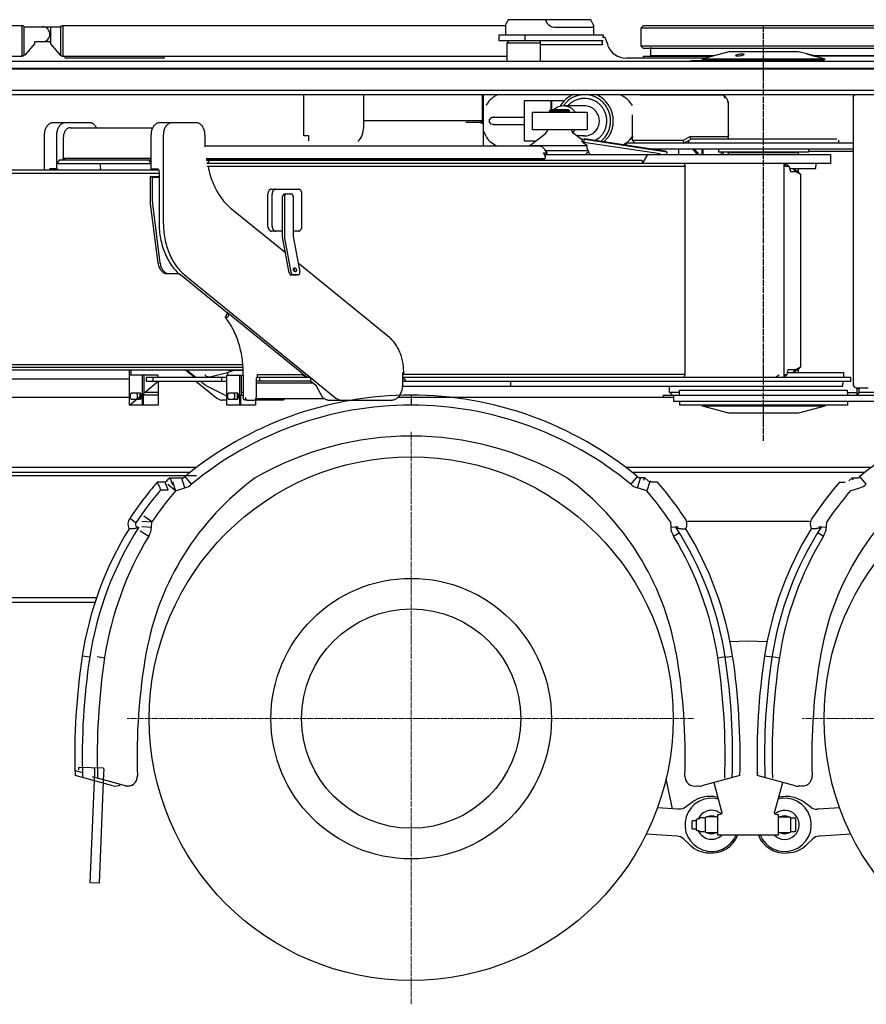
# Model space of a CAD drawing. Units: millimetres. Extents: x 0 to 237053, y 0 to 82403.
# Drawn here: x 33421 to 35115, y 30369 to 32339 of the extents above; entities that cross this region are included whole.
import ezdxf

# ---------------------------------------------------------------- set-up
doc = ezdxf.new("R2010")
doc.units = ezdxf.units.MM
doc.linetypes.add('DOT_CENTER', pattern=[14, 12, -1, 0, -1])

msp = doc.modelspace()

# ---------------------------------------------------------------- linework, layer by layer
at = {"color": 0, "linetype": 'DOT_CENTER', "lineweight": -2}
msp.add_line((34909, 31496.2), (34909, 32327), dxfattribs=at)
at = {"color": 0, "linetype": 'Continuous', "lineweight": -2}
for p, q in [((34431.7, 32309), (34431.7, 32297)), ((34569.6, 32309), (34569.6, 32326.1)), ((34664.1, 32286), (34664.1, 32323)), ((34462.2, 32292), (34395.2, 32292)), ((34462.2, 32297), (34462.2, 32255.3)), ((34587.1, 32289), (34462.2, 32289)), ((38444.1, 32255.3), (32978.1, 32255.3)), ((33709.9, 32263), (33709.9, 32266)), ((34791.2, 32262), (34634.7, 32262)), ((34760.3, 32255.3), (34761.3, 32255.8)), ((34795.2, 32257), (34795.2, 32258)), ((38444.1, 32241.3), (32978.1, 32241.3)), ((38444.1, 32240.3), (32978.1, 32240.3)), ((32978.1, 32198.3), (38444.1, 32198.3)), ((32978.1, 32189.3), (38444.1, 32189.3)), ((34109.1, 32123.6), (34109.1, 32189.3)), ((34346.1, 32189.3), (34346.1, 32131.4)), ((34349.1, 32086.4), (34349.1, 32189.3)), ((34376.6, 32188.8), (34378.1, 32189.3)), ((34528.9, 32189.3), (34527.4, 32188.8)), ((34575, 32188.8), (34573.4, 32189.3)), ((34620.7, 32189.3), (34622.3, 32188.8)), ((34669.1, 32189.3), (34669.1, 32189)), ((34709.1, 32189.3), (34709.1, 32189)), ((34739.1, 32189), (34739.1, 32189.3)), ((34744.1, 32189), (34744.1, 32189.3)), ((34749.1, 32189), (34749.1, 32189.3)), ((34824.6, 32189.3), (34824.6, 32189)), ((34829.7, 32187.4), (34829.7, 32189.3)), ((35111.3, 32189.2), (35111.3, 32189.3)), ((34485.6, 32159), (34485.6, 32176.5)), ((34516.5, 32176.2), (34508.1, 32166.5)), ((34517.6, 32166.5), (34522.8, 32171.7)), ((34518, 32166.5), (34520.4, 32169.6)), ((34838.7, 32174), (34836.6, 32174)), ((34481.1, 32157), (34521, 32157)), ((34482.4, 32154), (34482.4, 32154.4)), ((34503, 32167.6), (34502, 32165.3)), ((34519.8, 32154.4), (34519.8, 32154)), ((33560.3, 32133), (33487.7, 32133)), ((33773.8, 32133), (33701.2, 32133)), ((34313.7, 32134), (34344.5, 32134)), ((33522.3, 32123), (33687.4, 32123)), ((33572.8, 32125.7), (33574.1, 32123)), ((34353.8, 32105.4), (34349.1, 32116.6)), ((34430.3, 32129), (34370.4, 32129)), ((34527.1, 32113.9), (34529.2, 32115.3)), ((33470, 32108), (33470, 32038)), ((33494.6, 32108), (33494.6, 32040.9)), ((33708.2, 32108), (33708.2, 31932.3)), ((33791.5, 32108), (33791.5, 32084.9)), ((34373.5, 32086.4), (34363.8, 32093.1)), ((34550.7, 32106.5), (34535.2, 32106.5)), ((34575.2, 32098.9), (34571.4, 32097.2)), ((34582.8, 32095.5), (34585, 32096.8)), ((34589.8, 32094.4), (34599.3, 32105.4)), ((34634.1, 32091.8), (34629, 32088.5)), ((34636, 32093.1), (34634.4, 32092)), ((34643.3, 32101.5), (34647.1, 32101.5)), ((34647.1, 32106.3), (34646.7, 32105.4)), ((34748.5, 32097), (34647.1, 32097)), ((34759.1, 32097.4), (34759.1, 32092)), ((34840.3, 32107), (34838.7, 32107)), ((35059.1, 32098), (35059.1, 32092)), ((33791.5, 32086.4), (34459, 32086.4)), ((34369.3, 32087), (34372.6, 32087)), ((34476, 32072.6), (34471.4, 32079)), ((34472.8, 32077), (34558.4, 32077)), ((34631.5, 32088.2), (34629.4, 32088.8)), ((35088.3, 32080), (34685.6, 32080)), ((34715.9, 32074.9), (34715, 32069.1)), ((34739.4, 32069), (34739.4, 32080)), ((34767.1, 32080), (34776.6, 32069)), ((34770.1, 32080), (34779.6, 32069)), ((34785.7, 32080), (34785.7, 32069)), ((34787.9, 32080), (34787.9, 32069)), ((34824.1, 32074), (34824.1, 32069)), ((34828.3, 32069), (34828.3, 32074)), ((34854.1, 32074), (34854.1, 32073)), ((34964, 32074), (34964, 32073)), ((34978.1, 32073), (34978.1, 32069)), ((35088.3, 32075), (34999.1, 32075)), ((33678.9, 32058), (33683.5, 32051.5)), ((33793.7, 32061.6), (34471.2, 32061.6)), ((33801.8, 32058), (33795.5, 32051)), ((34711.4, 32070.1), (34715, 32069.1)), ((33687, 32038), (33683.5, 32040.9)), ((34750.1, 32051), (34752.5, 32045)), ((34978.1, 32041), (34978.1, 32034.9)), ((33699.7, 32023.4), (33686.5, 32023.4)), ((33924.6, 32000), (33978.4, 32000)), ((33917.5, 31926), (33917.5, 31990)), ((33925.9, 31926), (33925.9, 31990)), ((33964.5, 31990), (33950.4, 31990)), ((33985.5, 31926), (33985.5, 31990)), ((33952.7, 31872.4), (33844.7, 31960.2)), ((33946.9, 31916), (33924.6, 31916)), ((33978.4, 31916), (33968.1, 31916)), ((33968.8, 31840.7), (33969.6, 31840.1)), ((33971, 31835.9), (33970.9, 31835.3)), ((34160.5, 31703.3), (33977.9, 31851.9)), ((33715.2, 31831), (33739.5, 31831)), ((33836.3, 31751.8), (33742.3, 31828.4)), ((33750.7, 31828.4), (34053.4, 31582.1)), ((33753.5, 31638), (33771.9, 31623)), ((33773.3, 31623), (33754.9, 31638)), ((34978.5, 31639.5), (34978.5, 31633)), ((33640.5, 31568), (33640.5, 31628)), ((33697.8, 31628), (33640.5, 31628)), ((33665.9, 31628), (33665.9, 31568)), ((33670.1, 31593), (33670.1, 31628)), ((33687.1, 31623), (33687.1, 31616)), ((33697.8, 31623), (33697.8, 31628)), ((33825.2, 31616), (33825.2, 31623)), ((33836.8, 31633.3), (33836.8, 31628)), ((33860.4, 31628), (33860.4, 31568)), ((33864.7, 31593), (33864.7, 31628)), ((33868.2, 31628), (33868.2, 31631.2)), ((33893.7, 31619), (33893.7, 31583)), ((33901.5, 31616), (33901.5, 31623)), ((34187.1, 31608), (34187.1, 31633.1)), ((34940.2, 31628), (34933.2, 31623)), ((33773.5, 31616), (33815.2, 31582.1)), ((34003.2, 31616), (33893.7, 31616)), ((34008.1, 31612), (33893.7, 31612)), ((34403.6, 31606), (34403.5, 31616)), ((34721.1, 31594), (34721.1, 31606)), ((33642.7, 31582), (33642.7, 31589.5)), ((33662.4, 31591.5), (33644.1, 31591.5)), ((33644.1, 31580), (33662.4, 31580)), ((33663.8, 31589.5), (33663.8, 31582)), ((33668.7, 31568), (33668.7, 31588)), ((33697.8, 31593), (33670.1, 31593)), ((33837.2, 31582), (33837.2, 31589.5)), ((33856.9, 31591.5), (33838.6, 31591.5)), ((33838.6, 31580), (33856.9, 31580)), ((33858.3, 31589.5), (33858.3, 31582)), ((33863.2, 31568), (33863.2, 31588)), ((33893.4, 31581), (34030.2, 31581)), ((33945.3, 31581), (33945.3, 31578)), ((34729.1, 31583), (34176.8, 31583)), ((34177.4, 31583), (34177, 31583.2)), ((35076.7, 31593), (35096.4, 31593)), ((33835, 31578), (33825.9, 31578)), ((34039.4, 31578), (34165.8, 31578)), ((33774.6, 31443), (32973.9, 31443)), ((35124.6, 31443), (34633.5, 31443)), ((35103.7, 31443), (34685.5, 31443)), ((33774.6, 31426.2), (32975.6, 31426.2)), ((33761.7, 31433), (32978.4, 31433)), ((33764.7, 31409.7), (33751.9, 31425.1)), ((34656.2, 31425.1), (34643.4, 31409.7)), ((35111.7, 31433), (34646.4, 31433)), ((34671.5, 31422.7), (34659.9, 31422.7)), ((35080, 31416.6), (35086.6, 31422.7)), ((35114.7, 31409.7), (35101.9, 31425.1)), ((33732.5, 31396.4), (33717.2, 31409.3)), ((35061, 31413.7), (35072.5, 31413.7)), ((35082.5, 31396.4), (35101.4, 31402.4)), ((33653.4, 31332.7), (33640.9, 31341)), ((33662, 31316.2), (33679.1, 31305.9)), ((34729, 31305.9), (34740.6, 31312.9)), ((35017.5, 31312.9), (35029.1, 31305.9)), ((32979.4, 31183), (33574.7, 31183)), ((33571.4, 31173), (32979.4, 31173)), ((33560.9, 31063.4), (33546, 31065.6)), ((33576, 31064.9), (33590.8, 31062.6)), ((34817.3, 31062.6), (34832, 31064.9)), ((34832.3, 31063.4), (34847.1, 31065.6)), ((34925.9, 31063.4), (34911, 31065.6)), ((34926.1, 31064.9), (34940.8, 31062.6)), ((33531.6, 30836.7), (33546.7, 30832.6)), ((33607.5, 30806.2), (33531.6, 30826.7)), ((33632.5, 30806.2), (33566.6, 30824)), ((34726.9, 30760.2), (34714.1, 30820.5)), ((34861.6, 30826.7), (34785.6, 30806.2)), ((34825.5, 30754.4), (34810, 30812)), ((34972.5, 30806.2), (34896.6, 30826.7)), ((34946.7, 30812.4), (34931.1, 30754.4)), ((34775.6, 30806.2), (34776, 30806.3)), ((34951.9, 30784.8), (34947.9, 30784.5)), ((35003.5, 30763.2), (34988.9, 30773.9)), ((34737.3, 30759.5), (34696.7, 30762.1)), ((34739.8, 30759.4), (34738.4, 30759.5)), ((35018.1, 30759.4), (35016.6, 30759.3)), ((35061.4, 30762.2), (35018.5, 30759.5)), ((34815, 30744.1), (34795, 30744.2)), ((34963.4, 30739.5), (34963, 30739.5)), ((34814.9, 30712.1), (34794.9, 30712.2)), ((34963.4, 30716.7), (34963, 30716.7)), ((34736.4, 30705.5), (34674.2, 30709.4)), ((34762, 30687.5), (34748.9, 30700)), ((35007.5, 30700), (34994.4, 30687.5)), ((35021.5, 30705.5), (35020, 30705.4)), ((35083.8, 30709.5), (35022.2, 30705.6)), ((34959, 30672), (34955, 30671.8))]:
    msp.add_line(p, q, dxfattribs=at)
at = {"color": 0, "linetype": 'DOT_CENTER', "lineweight": 9}
for p, q in [((34204.1, 30369.1), (34204.1, 31514.5)), ((34768.6, 30940.8), (33636, 30940.8)), ((36118.6, 30940.8), (34986, 30940.8))]:
    msp.add_line(p, q, dxfattribs=at)
at = {"color": 0, "linetype": 'Continuous', "lineweight": -2}
for points in [[(33029.1, 32290), (33029.1, 32266), (33425.7, 32266), (33425.7, 32327), (33189.1, 32327)], [(34392.8, 32327), (33506.9, 32327), (33506.9, 32266), (34395.2, 32266)], [(34568.4, 32324.5), (34569.6, 32326.1), (34569.2, 32328.2), (34569.1, 32328.4), (34563.5, 32339), (34398, 32339), (34393.3, 32330.1), (34393.2, 32330), (34392.8, 32327.7), (34392.8, 32309)], [(34568.4, 32324.5), (34565.9, 32323.6), (34564, 32323.4), (34491.4, 32323.4), (34489.8, 32323.5), (34486, 32324.3), (34482.2, 32325.9), (34479.2, 32327.9), (34477.5, 32330.1), (34472.7, 32339)], [(33429.5, 32268), (33429.5, 32325), (33427.9, 32326.5), (33427.6, 32326.8), (33427.2, 32326.8), (33425.7, 32326.8)], [(33429.5, 32325), (33503.1, 32325), (33504.6, 32326.5), (33504.9, 32326.8), (33505.3, 32326.8), (33506.9, 32326.8)], [(33482.3, 32325), (33482.3, 32290.9), (33501.5, 32268), (33503.1, 32268), (33503.1, 32325)], [(34588, 32297), (34380.2, 32297), (34380.2, 32309), (34588, 32309), (34588, 32304)], [(34400.2, 32297), (34395.2, 32292), (34395.2, 32255.3)], [(34584.7, 32297), (34587.1, 32289), (34587.1, 32297)], [(34587.1, 32304), (34591.4, 32304), (34597.2, 32288.4)], [(33503.1, 32268), (33504.6, 32266.5), (33504.9, 32266.3), (33505.3, 32266.2), (33506.9, 32266.2)], [(34686.4, 32282), (34681.6, 32282), (34683.2, 32281.6), (34682.5, 32281.5), (34682.3, 32281.4), (34682.6, 32280.4)], [(34683.8, 32280.4), (34682.6, 32280.4), (34682.6, 32267)], [(34995.5, 32270.6), (34996, 32270.5), (34996.4, 32270.4), (34997.1, 32270.2), (34997.2, 32270.1), (34997.5, 32270), (34997.7, 32270), (34998, 32269.9), (34995.5, 32270.6), (34979.1, 32275), (34839.5, 32275), (34787.3, 32261)], [(34998, 32269.9), (34998.4, 32269.8), (34998.7, 32269.7), (35000.5, 32269.2)], [(35000.5, 32269.2), (35000.7, 32269.1), (35002.6, 32268.6), (35003, 32268.5), (35003.3, 32268.4), (34998.4, 32269.8)], [(36073.4, 32266), (36075.5, 32267), (35008.6, 32267), (35008.4, 32267.1), (35006.9, 32267.5), (35006.4, 32267.6), (35005.6, 32267.8), (35004.8, 32268), (35003.8, 32268.3), (35003.3, 32268.4), (35008.6, 32267)], [(34669.1, 32262), (34669.1, 32266), (34806.1, 32266)], [(34809.8, 32267), (34682.6, 32267), (34683.6, 32266)], [(34874.7, 32255.3), (34873.5, 32257), (34769.1, 32257)], [(36089.1, 32255.3), (36089.1, 32266), (35024.1, 32266), (35012.6, 32266), (35031.6, 32261), (35030.6, 32258), (34786.6, 32258), (34786.6, 32261), (35031.6, 32261)], [(33999.1, 32096.7), (33999.1, 32106.7), (33989.1, 32106.7), (33989.1, 32189.3)], [(34662.3, 32189), (34827.6, 32189), (34828.2, 32188.8)], [(34829.6, 32189.3), (34829.6, 32187.6), (34828.2, 32188.8), (34828.8, 32188.3), (34829.7, 32186.8), (34830.5, 32184.6), (34831.4, 32181.9)], [(35088.5, 32184.8), (35089.3, 32186.5), (35090.1, 32187.4), (35091, 32188.2), (35092.7, 32189), (35094.3, 32189.2), (35282.8, 32189.2)], [(35099.2, 32189), (35099.2, 32189.2), (35098.1, 32189)], [(34510.7, 32176.5), (34430.3, 32176.5), (34430.3, 32096.5), (34453.7, 32096.5)], [(34481.2, 32154.4), (34521, 32154.4), (34521, 32157), (34518.6, 32159), (34484.3, 32159), (34484.3, 32176.5)], [(35055.4, 32100), (34763.7, 32100), (34762.3, 32105), (34836.9, 32105), (34838.7, 32100), (34838.7, 32174), (34837.6, 32176.9), (34836.5, 32179.6), (34835.8, 32181.1), (34835.1, 32182.3), (34834, 32183.6), (34833.3, 32184.2), (34832, 32185.2), (34830.3, 32186.7), (34829.6, 32187.6)], [(35088.5, 32184.8), (35088.3, 32183.2), (35088.3, 31608.7), (35088.8, 31606.4), (35090.1, 31604.5), (35092, 31603.2), (35094.3, 31602.7), (35110.8, 31602.7), (35118.4, 31602.8)], [(34481.2, 32154.4), (34481.1, 32157), (34483.1, 32159)], [(34550.7, 32166.5), (34508.1, 32166.5), (34496.6, 32164.2), (34488.9, 32159)], [(34532, 32154), (34531.9, 32154.4), (34531.7, 32154.7), (34531.5, 32155.1), (34530.7, 32156), (34529.9, 32157)], [(34349.1, 32131.4), (34344.5, 32131.4), (34344.5, 32137), (34109.1, 32137)], [(34371.1, 32129), (34370.1, 32129.1), (34369.3, 32129.2), (34369.2, 32129.2), (34367.9, 32129.4), (34364.3, 32130), (34364.2, 32130.1), (34361, 32134), (34361, 32134.1), (34361, 32134.3), (34361, 32139.1), (34361.2, 32139.3), (34361.5, 32139.5), (34364.3, 32143), (34364.4, 32143.1), (34370.4, 32144), (34430.3, 32144)], [(34369.4, 32143.9), (34367.9, 32143.7), (34365.4, 32143.2), (34368.7, 32143.7), (34369.4, 32143.9), (34371.1, 32144)], [(34652.1, 32092), (34647.1, 32097), (34647.1, 32148.5)], [(34367.7, 32129.6), (34370.4, 32129), (34369.3, 32129.2)], [(34441.2, 32086.4), (34441.2, 32087), (34472.3, 32110.6), (34473.1, 32111.2), (34476.1, 32115.3), (34476.9, 32119)], [(34546.7, 32097.8), (34529.9, 32110.6), (34529.1, 32111.2), (34526.1, 32115.3), (34525.3, 32119)], [(34529.9, 32116), (34530.7, 32117), (34531.5, 32118), (34531.7, 32118.4), (34531.9, 32118.7), (34532, 32118.9)], [(33508.1, 32103), (33508.1, 32062), (33683.5, 32062)], [(33683.5, 32108), (33683.5, 32040.9), (33695.5, 32040.9), (33697.1, 32040.4), (33698.5, 32038.9), (33699.4, 32036.6), (33699.7, 32034), (33699.7, 31932.3)], [(34441.2, 32087), (34556.4, 32087), (34549.1, 32092), (34549.4, 32094.2), (34701.9, 32071.3)], [(34549.3, 32093.5), (34548.8, 32093.6), (34546.2, 32094.5)], [(34578.7, 32101.3), (34573.5, 32098.1), (34572, 32097.1)], [(35088.3, 32092), (34634.1, 32092), (34634.1, 32087.8)], [(34762.3, 32105), (34748.5, 32097), (34749.8, 32092), (34763.7, 32100)], [(34754.2, 32092), (34753.9, 32092.3), (34751.6, 32093.1)], [(34757.2, 32092), (34756.9, 32092.3), (34752.7, 32093.7)], [(34472.7, 32065.1), (34470.5, 32068.8), (34468.6, 32072.6), (34476, 32072.6), (34473.5, 32069)], [(34559.1, 32075.2), (34552.8, 32069), (34561.5, 32069), (34560.6, 32071.4), (34559.5, 32074.2), (34556.4, 32082.1), (34556.4, 32087)], [(34999.1, 32080), (34999.1, 32074), (34819.5, 32074), (34819.5, 32080)], [(34839.2, 32069), (34839.2, 32073), (34978.6, 32073)], [(33683.5, 32058), (33499.9, 32058), (33495, 32051), (33683.5, 32051)], [(33513.7, 32058), (33508.1, 32059.7), (33508.1, 32062)], [(34472.7, 32065.1), (34471.2, 32061.6), (34468.7, 32058), (33794.2, 32058), (34665.4, 32058), (34667.2, 32051), (34677.7, 32069)], [(34470.4, 32069), (35043.3, 32069), (35043.2, 32051), (33795.3, 32051)], [(34608.3, 32069), (34701.9, 32069), (34715, 32069.1)], [(33698.8, 32038), (32681.8, 32038), (32681.8, 32032), (33699.7, 32032)], [(33498.2, 32038), (33494.6, 32040.9), (33482.6, 32040.9), (33481, 32040.4), (33479.7, 32038.9), (33479.3, 32038)], [(33581.4, 32051), (33582.8, 32040.5), (33579.8, 32038)], [(34752.5, 31629), (34752.5, 32045), (33797.7, 32045), (33796, 32046.1)], [(34952.8, 32051), (34960.3, 32045), (34953.6, 32045), (34949.4, 32051), (34949.4, 31623), (34953.6, 31629), (34956.3, 31629)], [(34960.3, 32045), (34963, 32035), (34973.3, 32035), (34967.5, 32041), (34977.7, 32035.4), (34983.6, 32029.3), (34973.3, 32035)], [(34961.4, 32041), (35013.6, 32041), (35014.5, 32051)], [(33702, 31851.7), (33687.1, 31970.7), (33686.5, 31979.4), (33686.5, 32023.4), (33682.3, 32025), (33699.7, 32025)], [(33697.7, 31851.7), (33682.8, 31970.7), (33682.3, 31979.4), (33682.3, 32025)], [(34949.7, 31623.4), (34956.3, 31629), (34958.3, 31639), (34973.3, 31639), (34983.6, 31644.7), (34983.6, 32029.3)], [(33960.2, 31832.5), (33947.3, 31900.9), (33946.9, 31905.3), (33946.9, 31916), (33946.9, 31942.3), (33946.9, 31985)], [(33950.4, 31985), (33950.4, 31905.3), (33950.7, 31902.2), (33963.6, 31833.8)], [(33968.1, 31985), (33968.1, 31905.3), (33968.4, 31902.2), (33981.3, 31833.8)], [(33968.1, 31829), (33978.7, 31829), (33980, 31829.4), (33975.3, 31827.7), (33964.7, 31827.7)], [(33836.9, 31743.1), (33832.7, 31743.1), (33836.7, 31752.7)], [(33896.5, 31623), (33896.5, 31629), (33984.4, 31629), (33996, 31623), (33836.7, 31752.7), (33838.8, 31747.5), (33836.9, 31743.1)], [(33837.4, 31638), (33867.9, 31638), (33077, 31638), (32684.7, 31638), (32684.7, 31644), (33867.7, 31644)], [(32889.6, 31644.5), (32892.7, 31649), (33867.4, 31649)], [(33639.6, 31638), (33639.9, 31631.2), (33639.9, 31583), (33155.3, 31583), (33034.9, 31554.2)], [(33639.9, 31620), (33155.3, 31620), (33080, 31638)], [(33644.1, 31628), (33644.1, 31631.2), (33643.8, 31638)], [(33791.2, 31628.4), (33793.2, 31626.6), (33793.9, 31626.1), (33795.8, 31625.3), (33799.5, 31624.8), (33804, 31625.4), (33836.8, 31633.3), (33849.4, 31638)], [(34973.3, 31639), (34967.5, 31633), (34977.7, 31638.7), (34983.6, 31644.7)], [(33835, 31623), (33673.7, 31623), (33673.7, 31616), (33835, 31616)], [(33892.3, 31579.2), (33892.3, 31568), (33835, 31568), (33835, 31628), (33868.2, 31628), (33868.2, 31583)], [(34750.1, 31623), (34752.5, 31629), (34189.1, 31629), (34187.1, 31627.6)], [(34187.1, 31616), (35084, 31616), (35084, 31623), (34202.6, 31623), (34187.1, 31623), (34193.3, 31616)], [(34957.1, 31633), (35069, 31633), (35069, 31623)], [(33835, 31585.5), (33793.9, 31606.7), (33793.2, 31607.2), (33791.2, 31608.5), (33781.9, 31616)], [(34003.1, 31616.1), (34012.5, 31608.5), (34013.8, 31607.2), (34014.1, 31606.7), (34025.7, 31584.6), (34028.8, 31582.1)], [(34187.1, 31606), (35067.7, 31606), (35068.6, 31616)], [(34741.1, 31588), (34741.1, 31598), (35076.4, 31598), (35077.1, 31588)], [(35100.7, 31602.7), (35099.9, 31601), (35099.9, 31593), (35096.4, 31588), (35096.4, 31601)], [(35097.1, 31602.7), (35096.4, 31601), (35099.9, 31601)], [(35563.4, 31605.1), (35563.4, 31596.5), (35560.9, 31593), (35099.9, 31593)], [(33639.9, 31583), (33640.1, 31581.1), (33640.5, 31580.3)], [(33654, 31591.5), (33654.4, 31591.4), (33654.9, 31591.1), (33655.4, 31590.5), (33655.7, 31590.1), (33655.8, 31589.9), (33655.8, 31589.7), (33655.8, 31589.5), (33655.8, 31582), (33655.8, 31581.9), (33655.8, 31581.7), (33655.7, 31581.4), (33655.4, 31581), (33654.9, 31580.5), (33654.4, 31580.2), (33654, 31580)], [(33663.3, 31591), (33662.3, 31590.6), (33662.2, 31590.5), (33661.7, 31590.1), (33661.5, 31589.9), (33661.4, 31589.7), (33661.4, 31589.5), (33661.4, 31582), (33661.4, 31581.9), (33661.5, 31581.7), (33661.7, 31581.4), (33662.2, 31581), (33662.3, 31581), (33663.3, 31580.5)], [(33697.8, 31588), (33668.7, 31588), (33670.1, 31593)], [(33848.5, 31591.5), (33848.9, 31591.4), (33849.4, 31591.1), (33849.9, 31590.5), (33850.2, 31590.1), (33850.3, 31589.9), (33850.3, 31589.7), (33850.3, 31589.5), (33850.3, 31582), (33850.3, 31581.9), (33850.3, 31581.7), (33850.2, 31581.4), (33849.9, 31581), (33849.4, 31580.5), (33848.9, 31580.2), (33848.5, 31580)], [(33857.8, 31591), (33856.8, 31590.6), (33856.7, 31590.5), (33856.2, 31590.1), (33856, 31589.9), (33855.9, 31589.7), (33855.9, 31589.5), (33855.9, 31582), (33855.9, 31581.9), (33856, 31581.7), (33856.2, 31581.4), (33856.7, 31581), (33856.8, 31581), (33857.8, 31580.5)], [(33868.2, 31593), (33864.7, 31593), (33863.2, 31588), (33868.2, 31588)], [(33952, 31581), (33951.7, 31580.3), (33948.2, 31578), (33892.3, 31578)], [(34709.1, 31583), (34709.1, 31588), (38125.8, 31588)], [(34727.1, 31588), (34721.1, 31594), (34741.1, 31594)], [(34729.1, 31588), (34729.1, 31576), (36289.6, 31576), (36299.1, 31587.6), (36299.1, 31588), (36301, 31583)], [(35077.1, 31576), (35077.1, 31568), (34741.7, 31568), (34741.7, 31576)], [(35031.5, 31566.1), (34787.1, 31566.1), (34787.2, 31568)], [(35031.5, 31568), (35031.5, 31566.1), (34979, 31552), (34839.3, 31552), (34787.2, 31566.1)], [(33723.5, 31443), (33063.1, 31443), (33063.1, 31473)], [(33727.5, 31407.7), (33721.6, 31422.7), (33748.2, 31422.7)], [(33726.4, 31415.4), (33732.5, 31396.4), (33751.4, 31402.4), (33745.3, 31421.5)], [(34669.6, 31417.7), (34671.5, 31422.7), (34678.1, 31416.6), (34681.7, 31415.4), (34675.6, 31396.4), (34656.7, 31402.4), (34662.8, 31421.5)], [(35088.5, 31417.7), (35086.6, 31422.7), (35098.2, 31422.7)], [(34697.1, 31413.7), (34687.1, 31413.7), (34685.6, 31413.7)], [(33665.5, 31335.7), (33685.5, 31334.3), (33668.9, 31345.6)], [(33664.9, 31325.3), (33684.8, 31324), (33685.5, 31334.3)], [(34722.6, 31334.3), (34723.3, 31324), (34738.5, 31325)], [(34754.9, 31335.1), (34757.6, 31335.8), (34999.6, 31335.8), (35003.1, 31334.9)], [(35019.6, 31325), (35034.8, 31324), (35035.5, 31334.3)], [(34915.9, 31094), (34878.6, 31095.8), (34842.1, 31094)], [(33588.7, 30841.3), (33588.6, 30841.4), (33538.7, 30842.9), (33538.6, 30842.1), (33538.3, 30838)], [(33588.7, 30841.3), (33588.8, 30840.5), (33588.9, 30837.9), (33588.8, 30831.4), (33580.1, 30611.6), (33562.1, 30612.1), (33570.9, 30832.1), (33571, 30838.7), (33570.8, 30841.2), (33570.7, 30842), (33570.6, 30842.1)], [(34775, 30736.1), (34766.3, 30736.1), (34765.3, 30735.1), (34765.3, 30721.1), (34766.3, 30720.1), (34775, 30720.1)], [(34775.5, 30716.6), (34775.1, 30717.2), (34775, 30717.8), (34775, 30738.6), (34775.1, 30739.3), (34775.5, 30739.8), (34776.1, 30740.2), (34776.8, 30740.3), (34779.8, 30740.3), (34780.8, 30740.6)], [(34793, 30738.6), (34792.7, 30740.4), (34792, 30742.1), (34781.8, 30742.1), (34781.4, 30741.4), (34780.8, 30740.6)], [(34793, 30717.8), (34792.7, 30716), (34792, 30714.4), (34781.8, 30714.4), (34781.4, 30715.1), (34780.8, 30715.8), (34779.8, 30716.1), (34776.8, 30716.1), (34776.1, 30716.2), (34775.5, 30716.6)]]:
    msp.add_lwpolyline(points, dxfattribs=at)
for points in [[(36090, 32327), (34668.1, 32327), (34664.1, 32323), (36094, 32323)], [(36090, 32282), (36094, 32286), (34664.1, 32286), (34668.1, 32282)], [(34859.7, 32270), (34860.9, 32270.2), (34863, 32270.5), (34865.1, 32270.6), (34866.9, 32270.6), (34868.4, 32270.4), (34869.5, 32270.1), (34870, 32269.7), (34870.1, 32269.2), (34869.6, 32268.6), (34868.6, 32268), (34867.1, 32267.5), (34865.3, 32267), (34863.3, 32266.6), (34861.1, 32266.3), (34859, 32266.1), (34857.1, 32266), (34855.4, 32266.1), (34854.1, 32266.3), (34853.3, 32266.6), (34853.1, 32266.9), (34853.3, 32267.7), (34854.5, 32268.4), (34856.5, 32269.2), (34859, 32269.8)], [(35012.6, 32266), (35008.6, 32267), (35009.2, 32266.9), (35010.4, 32266.6), (35010.5, 32266.6), (35011.2, 32266.4), (35011.3, 32266.4), (35011.6, 32266.3), (35012.2, 32266.1), (35012.4, 32266.1)], [(34556.1, 32154), (34556.1, 32119), (34446.9, 32119), (34446.6, 32154)], [(34715.9, 32074.9), (34712.3, 32076), (34550.3, 32100.4), (34549.5, 32094.5), (34546.2, 32094.5), (34547.1, 32100.4)], [(33697.8, 31616), (33697.8, 31593), (33697.8, 31590.4), (33697.8, 31588), (33697.8, 31568), (33640.5, 31568)]]:
    msp.add_lwpolyline(points, close=True, dxfattribs=at)
for points in [[(33482.3, 32293, 0.414214), (33480.3, 32295), (33452.3, 32295, 0.414214), (33450.3, 32293), (33450.3, 32290.9), (33431, 32268), (33429.5, 32268), (33427.9, 32266.5), (33427.6, 32266.3), (33427.2, 32266.2), (33425.7, 32266.2)], [(33709, 32262), (33512.9, 32262, -0.414214), (33511.9, 32263), (33511.9, 32266)], [(34767.5, 30773.9), (34753, 30763.2, -0.176327), (34739.8, 30759.4)], [(34825.5, 30754.4, -0.493145), (34820.6, 30748.1), (34817.1, 30748.1), (34816.9, 30708.1), (34938.9, 30708.1), (34939.1, 30748.1)], [(34939.1, 30748.1), (34936, 30748.1, -0.493146), (34931.1, 30754.4)], [(34794.9, 30712.2, -0.414214), (34792.9, 30714.2), (34793, 30742.2, -0.414214), (34795, 30744.2)], [(34941, 30744.1), (34961, 30744.1, -0.414214), (34963, 30742.1), (34963, 30714.1, -0.414214), (34961, 30712.1)], [(34971.9, 30714.3), (34963.4, 30714.3), (34963.4, 30742), (34971.9, 30742, -0.152719), (34973, 30738.5), (34973, 30717.8, -0.152719), (34971.9, 30714.3)], [(34961, 30712.1), (34941, 30712.1, -0.414214), (34939, 30714.1)]]:
    msp.add_lwpolyline(points, format="xyb", dxfattribs=at)
for centre, radius in [((34204.1, 30940.7), 524), ((35554.1, 30940.8), 524), ((34204.1, 30940.7), 280.6), ((34204.1, 30940.7), 219.4)]:
    msp.add_circle(centre, radius, dxfattribs=at)
for centre, radius, start, end in [((33466.3, 32310), 15, 270, 90), ((34634.7, 32302), 40, 200, 269.9999), ((33708.9, 32263), 0.961, 272.1794, 2.3554), ((34769.1, 32232), 25, 90.0002, 108), ((34069.1, 32123.6), 40, 314.9998, 359.9999), ((34205.5, 30875.3), 712.8, 90.1164, 129.5192), ((34202.6, 30875.3), 712.8, 50.4808, 89.8836), ((35555.5, 30875.3), 712.8, 90.1164, 129.5192), ((34205.5, 30875.3), 692.8, 90.1197, 129.5192), ((34202.6, 30875.3), 692.8, 50.4808, 89.8803), ((34205.5, 30875.3), 630.7, 90.1315, 119.7775), ((34202.6, 30875.3), 630.7, 60.2225, 89.8685), ((34220.4, 30975), 555, 126.2451, 169.7815), ((33739.2, 31440.5), 20, 296.7385, 309.5192), ((34187.7, 30975), 555, 10.2211, 53.7574), ((34668.9, 31440.5), 20, 230.4808, 243.2615), ((35570.4, 30975), 555, 126.2426, 169.7815), ((35089.2, 31440.5), 20, 296.7385, 309.5192), ((34271.9, 30919.8), 758.7, 139.3889, 146.2763), ((33739.2, 31440.5), 40, 287.7991, 309.5192), ((34668.9, 31440.5), 40, 230.4808, 252.2009), ((34675.6, 31396.4), 20, 59.8873, 72.2009), ((34121.2, 30919.8), 758.7, 33.7237, 40.6111), ((35636.9, 30919.8), 758.7, 139.3889, 146.2763), ((35089.2, 31440.5), 40, 287.7991, 309.5192), ((34271.9, 30919.8), 743.7, 139.9182, 146.2763), ((34296.9, 30919.8), 738.7, 139.8251, 145.8642), ((34111.2, 30919.8), 738.7, 34.1358, 40.1749), ((35646.9, 30919.8), 738.7, 139.8251, 145.8642), ((34218.4, 30963.4), 665.1, 147.1698, 171.3528), ((33658.1, 31329.5), 20.7, 146.2763, 206.148), ((33658.1, 31329.5), 5.73, 146.2763, 283.8715), ((33644.9, 31326.6), 40, 328.7445, 356.2121), ((34763.2, 31326.6), 40, 183.7879, 211.2555), ((34174.7, 30963.4), 665.1, 8.6472, 32.8302), ((34735, 31329.5), 20.7, 333.852, 33.7237), ((35583.4, 30963.4), 665.1, 147.1698, 171.3528), ((35023.1, 31329.5), 20.7, 146.2763, 206.148), ((34994.9, 31326.6), 40, 328.7445, 356.2121), ((34218.4, 30963.4), 680.1, 148.3355, 171.3528), ((34243.4, 30963.4), 660.1, 148.7445, 171.3528), ((34164.7, 30963.4), 660.1, 8.6472, 31.2555), ((34174.7, 30963.4), 680.1, 8.6472, 31.6645), ((35583.4, 30963.4), 680.1, 148.3355, 171.3528), ((35593.4, 30963.4), 660.1, 148.7445, 171.3528), ((34818.4, 30867.2), 1162.7, 169.7833, 182.042), ((33589.7, 30867.2), 1162.7, 357.9598, 10.2185), ((36168.4, 30867.2), 1162.7, 169.7815, 182.0038), ((34856.2, 30866.4), 1325.2, 171.3528, 181.7176), ((34856.2, 30866.4), 1310.2, 171.3528, 181.9155), ((34881.2, 30866.4), 1305.2, 171.3528, 181.9825), ((33527, 30866.4), 1305.2, 358.0175, 8.6472), ((33537, 30866.4), 1310.2, 358.0845, 8.6472), ((33537, 30866.4), 1325.2, 358.2824, 8.6472), ((36221.2, 30866.4), 1325.2, 171.3528, 181.7176), ((36221.2, 30866.4), 1310.2, 171.3528, 181.9155), ((36231.2, 30866.4), 1305.2, 171.3528, 181.9825), ((33636.5, 30825.9), 20, 254.9371, 2.0038), ((33637.1, 30825.1), 19.4, 256.4086, 2.042), ((34771, 30825.1), 19.4, 177.958, 283.5914), ((34986.5, 30825.9), 20, 254.9363, 2.0038), ((33612.1, 30825.1), 19.4, 256.4086, 303.2418), ((34781, 30825.1), 19.4, 255.0451, 283.5914), ((34977.1, 30825.1), 19.4, 256.4086, 285.0681), ((34805, 30728.2), 53.2, 75.0677, 337.8832), ((34801, 30728.4), 56.5, 84.3461, 126.3747), ((34805, 30728.2), 56.5, 76.95, 88.4033), ((34951.5, 30728.1), 53.2, 202.0638, 104.7527), ((34951.5, 30728.1), 56.5, 93.6372, 102.8835), ((34955.4, 30728.4), 56.5, 53.6372, 93.6372), ((34805, 30728.2), 29, 48.7743, 154.6369), ((34951.5, 30728.1), 29, 223.6356, 130.9011), ((35015.3, 30779.3), 20, 233.6372, 273.6372), ((34805, 30728.2), 18, 62.5098, 117.0419), ((34815, 30742.1), 2, 359.776, 89.776), ((34941, 30742.1), 2, 90, 180), ((34951, 30728.1), 18, 62.734, 117.266), ((34805, 30728.2), 29, 204.5447, 316.2362), ((34805, 30728.2), 18, 242.5098, 297.0419), ((34814.9, 30714.1), 2, 269.7759, 359.7759), ((34951, 30728.1), 18, 242.734, 297.266), ((34735.1, 30685.5), 20, 46.3747, 86.3747), ((34805, 30728.2), 56.5, 264.3461, 339.218), ((34951.5, 30728.1), 56.5, 200.7288, 273.6372), ((35021.3, 30685.5), 20, 93.6372, 133.6372), ((34801, 30728.4), 56.5, 226.3747, 268.4033), ((34955.4, 30728.4), 56.5, 273.6372, 313.6372)]:
    msp.add_arc(centre, radius, start, end, dxfattribs=at)
for points in [[(34585, 32096.8), (34590.7, 32102.7), (34595.5, 32109.4), (34599.2, 32116.8), (34601.6, 32124.6), (34602.9, 32132.8), (34602.8, 32141), (34601.5, 32149.1), (34598.9, 32157), (34595.1, 32164.3), (34590.2, 32170.9), (34584.4, 32176.7), (34577.7, 32181.5), (34570.4, 32185.2), (34562.6, 32187.7), (34554.4, 32188.9), (34546.2, 32188.8), (34538.2, 32187.5), (34530.4, 32184.9), (34523.1, 32181.1), (34516.5, 32176.2)], [(34376.6, 32188.8), (34369.9, 32184.9), (34363.8, 32180), (34358.4, 32174.2), (34353.8, 32167.6)], [(34527.4, 32188.8), (34520.2, 32184.9), (34513.7, 32180), (34507.9, 32174.2), (34503, 32167.6)], [(34599.3, 32105.4), (34603.3, 32112.6), (34606.1, 32120.3), (34607.9, 32128.3), (34608.4, 32136.5), (34607.9, 32144.7), (34606.1, 32152.7), (34603.3, 32160.4), (34599.3, 32167.6), (34594.5, 32174.2), (34588.7, 32180), (34582.1, 32184.9), (34575, 32188.8)], [(34646.7, 32167.6), (34641.8, 32174.2), (34636, 32180), (34629.4, 32184.9), (34622.3, 32188.8)], [(34529.9, 32157), (34526.9, 32159.8), (34523.6, 32162.2), (34519.9, 32164), (34516.1, 32165.4), (34512.1, 32166.2), (34508.1, 32166.5)], [(33487.7, 32133), (33484.9, 32132.7), (33482.2, 32131.8), (33479.6, 32130.3), (33477.3, 32128.3), (33475.2, 32125.7), (33473.3, 32122.7), (33471.9, 32119.4), (33470.8, 32115.8), (33470.2, 32111.9), (33470, 32108)], [(33512.4, 32133), (33509.6, 32132.7), (33506.9, 32131.8), (33504.3, 32130.3), (33501.9, 32128.3), (33499.8, 32125.7), (33498, 32122.7), (33496.6, 32119.4), (33495.5, 32115.8), (33494.8, 32111.9), (33494.6, 32108)], [(33572.8, 32125.7), (33571, 32127.9), (33569.1, 32129.7), (33567, 32131.1), (33564.8, 32132.2), (33562.6, 32132.8), (33560.3, 32133)], [(33701.2, 32133), (33698.5, 32132.7), (33695.7, 32131.8), (33693.2, 32130.3), (33690.8, 32128.3), (33688.7, 32125.7), (33686.9, 32122.7), (33685.4, 32119.4), (33684.4, 32115.8), (33683.7, 32111.9), (33683.5, 32108)], [(33725.9, 32133), (33723.1, 32132.7), (33720.4, 32131.8), (33717.8, 32130.3), (33715.5, 32128.3), (33713.4, 32125.7), (33711.5, 32122.7), (33710.1, 32119.4), (33709, 32115.8), (33708.4, 32111.9), (33708.2, 32108)], [(33791.5, 32108), (33791.3, 32111.9), (33790.7, 32115.8), (33789.6, 32119.4), (33788.1, 32122.7), (33786.3, 32125.7), (33784.2, 32128.3), (33781.8, 32130.3), (33779.3, 32131.8), (33776.6, 32132.7), (33773.8, 32133)], [(34370.4, 32144), (34369, 32143.9), (34367.7, 32143.5)], [(33522.3, 32123), (33520.1, 32122.8), (33517.9, 32122.1), (33515.8, 32120.9), (33513.9, 32119.2), (33512.2, 32117.2), (33510.8, 32114.8), (33509.6, 32112.1), (33508.8, 32109.2), (33508.3, 32106.2), (33508.1, 32103)], [(34529.2, 32115.3), (34529.5, 32115.7), (34529.9, 32116)], [(34353.8, 32105.4), (34358.4, 32098.9), (34363.8, 32093.1)], [(34636, 32093.1), (34641.8, 32098.9), (34646.7, 32105.4)], [(34471.4, 32079), (34469.7, 32081.2), (34467.8, 32083), (34465.7, 32084.5), (34463.5, 32085.5), (34461.3, 32086.1), (34459, 32086.4)], [(33797.7, 32045), (33802.1, 32027.7), (33808, 32011.4), (33815.4, 31996.2), (33824, 31982.5), (33833.9, 31970.4), (33844.7, 31960.2)], [(33924.6, 32000), (33923.2, 31999.8), (33921.8, 31999.3), (33920.6, 31998.3), (33919.5, 31997.1), (33918.7, 31995.6), (33918, 31993.9), (33917.6, 31992), (33917.5, 31990)], [(33933, 32000), (33931.6, 31999.8), (33930.3, 31999.3), (33929.1, 31998.3), (33928, 31997.1), (33927.1, 31995.6), (33926.5, 31993.9), (33926.1, 31992), (33925.9, 31990)], [(33985.5, 31990), (33985.4, 31992), (33985, 31993.9), (33984.3, 31995.6), (33983.4, 31997.1), (33982.4, 31998.3), (33981.1, 31999.3), (33979.8, 31999.8), (33978.4, 32000)], [(33950.4, 31990), (33949.7, 31989.9), (33949, 31989.7), (33948.4, 31989.2), (33947.9, 31988.6), (33947.5, 31987.8), (33947.1, 31986.9), (33946.9, 31986), (33946.9, 31985)], [(33953.9, 31990), (33953.2, 31989.9), (33952.6, 31989.7), (33952, 31989.2), (33951.4, 31988.6), (33951, 31987.8), (33950.7, 31986.9), (33950.5, 31986), (33950.4, 31985)], [(33968.1, 31985), (33968, 31986), (33967.8, 31986.9), (33967.5, 31987.8), (33967.1, 31988.6), (33966.5, 31989.2), (33965.9, 31989.7), (33965.2, 31989.9), (33964.5, 31990)], [(33699.7, 31932.3), (33700.4, 31916.6), (33702.6, 31901.3), (33706.2, 31886.4), (33711.1, 31872.3), (33717.3, 31859.3), (33724.6, 31847.5), (33733, 31837.1), (33742.3, 31828.4)], [(33708.2, 31932.3), (33708.9, 31916.6), (33711.1, 31901.3), (33714.6, 31886.4), (33719.6, 31872.3), (33725.7, 31859.3), (33733.1, 31847.5), (33741.5, 31837.1), (33750.7, 31828.4)], [(33917.5, 31926), (33917.6, 31924.1), (33918, 31922.2), (33918.7, 31920.5), (33919.5, 31919), (33920.6, 31917.7), (33921.8, 31916.8), (33923.2, 31916.2), (33924.6, 31916)], [(33925.9, 31926), (33926.1, 31924.1), (33926.5, 31922.2), (33927.1, 31920.5), (33928, 31919), (33929.1, 31917.7), (33930.3, 31916.8), (33931.6, 31916.2), (33933, 31916)], [(33978.4, 31916), (33979.8, 31916.2), (33981.1, 31916.8), (33982.4, 31917.7), (33983.4, 31919), (33984.3, 31920.5), (33985, 31922.2), (33985.4, 31924.1), (33985.5, 31926)], [(33697.7, 31851.7), (33698.5, 31847.5), (33699.8, 31843.5), (33701.6, 31840), (33703.8, 31836.9), (33706.3, 31834.4), (33709.1, 31832.5), (33712.1, 31831.4), (33715.2, 31831)], [(33702, 31851.7), (33702.8, 31847.5), (33704.1, 31843.5), (33705.8, 31840), (33708, 31836.9), (33710.6, 31834.4), (33713.4, 31832.5), (33716.3, 31831.4), (33719.4, 31831)], [(33973, 31834.9), (33973.5, 31835.2), (33974, 31835.8), (33974.3, 31836.5), (33974.5, 31837.3), (33974.4, 31838.2), (33974.3, 31839.2), (33973.9, 31840.1), (33973.4, 31840.9), (33972.9, 31841.6), (33972.2, 31842.1), (33971.5, 31842.4), (33970.8, 31842.5), (33970.1, 31842.4), (33969.6, 31842), (33969.1, 31841.5), (33968.8, 31840.8), (33968.6, 31840), (33968.7, 31839.1), (33968.8, 31838.1), (33969.2, 31837.2), (33969.7, 31836.4), (33970.3, 31835.7), (33970.9, 31835.2), (33971.6, 31834.9), (33972.3, 31834.8), (33973, 31834.9)], [(33971, 31835.9), (33971.1, 31836.6), (33971, 31837.3), (33970.8, 31838.1), (33970.5, 31838.8), (33970.1, 31839.5), (33969.6, 31840.1)], [(33960.2, 31832.5), (33960.5, 31831.6), (33960.8, 31830.7), (33961.3, 31829.8), (33961.9, 31829.1), (33962.5, 31828.5), (33963.2, 31828.1), (33964, 31827.8), (33964.7, 31827.7)], [(33963.6, 31833.8), (33963.9, 31832.9), (33964.2, 31832), (33964.7, 31831.1), (33965.3, 31830.4), (33966, 31829.8), (33966.6, 31829.4), (33967.4, 31829.1), (33968.1, 31829)], [(33980, 31829.4), (33980.5, 31829.8), (33980.9, 31830.4), (33981.2, 31831.1), (33981.4, 31832), (33981.4, 31832.9), (33981.3, 31833.8)], [(33868.2, 31631.2), (33867.6, 31647), (33865.8, 31662.5), (33862.9, 31677.8), (33858.9, 31692.5), (33853.8, 31706.5), (33847.7, 31719.7), (33840.6, 31731.9), (33832.7, 31743.1)], [(34189.1, 31629), (34189, 31640.1), (34187.8, 31651.1), (34185.5, 31661.8), (34182.2, 31671.9), (34178, 31681.2), (34172.9, 31689.7), (34167, 31697.1), (34160.5, 31703.3)], [(34165.8, 31578), (34169.1, 31578.4), (34172.3, 31579.5), (34175.4, 31581.3), (34178.3, 31583.8), (34180.8, 31586.8), (34183, 31590.4), (34184.7, 31594.4), (34186, 31598.8), (34186.8, 31603.3), (34187.1, 31608)], [(33644.1, 31591.5), (33643.7, 31591.5), (33643.4, 31591.3), (33643.1, 31590.9), (33642.8, 31590.5), (33642.7, 31590), (33642.7, 31589.5)], [(33642.7, 31582), (33642.7, 31581.5), (33642.8, 31581), (33643.1, 31580.6), (33643.4, 31580.3), (33643.7, 31580.1), (33644.1, 31580)], [(33663.8, 31589.5), (33663.7, 31590), (33663.6, 31590.5), (33663.4, 31590.9), (33663.1, 31591.3), (33662.7, 31591.5), (33662.4, 31591.5)], [(33662.4, 31580), (33662.7, 31580.1), (33663.1, 31580.3), (33663.4, 31580.6), (33663.6, 31581), (33663.7, 31581.5), (33663.8, 31582)], [(33815.2, 31582.1), (33817.7, 31580.3), (33820.4, 31579.1), (33823.1, 31578.3), (33825.9, 31578)], [(33838.6, 31591.5), (33838.2, 31591.5), (33837.9, 31591.3), (33837.6, 31590.9), (33837.3, 31590.5), (33837.2, 31590), (33837.2, 31589.5)], [(33837.2, 31582), (33837.2, 31581.5), (33837.3, 31581), (33837.6, 31580.6), (33837.9, 31580.3), (33838.2, 31580.1), (33838.6, 31580)], [(33858.3, 31589.5), (33858.2, 31590), (33858.1, 31590.5), (33857.9, 31590.9), (33857.6, 31591.3), (33857.3, 31591.5), (33856.9, 31591.5)], [(33856.9, 31580), (33857.3, 31580.1), (33857.6, 31580.3), (33857.9, 31580.6), (33858.1, 31581), (33858.2, 31581.5), (33858.3, 31582)], [(34028.8, 31582.1), (34031.3, 31580.3), (34033.9, 31579.1), (34036.6, 31578.3), (34039.4, 31578)], [(34053.4, 31582.1), (34055.9, 31580.3), (34058.6, 31579.1), (34061.3, 31578.3), (34064.1, 31578)], [(34204.1, 31588), (34204.1, 31587.6), (34204.1, 31587.2), (34204.1, 31586), (34204.1, 31584.3), (34204.1, 31582.1), (34204.1, 31578.3), (34204.1, 31573.8), (34204.1, 31570.9), (34204.1, 31568)], [(33659.5, 31324), (33658.3, 31323.2), (33656.9, 31322.5), (33655.4, 31321.9), (33653.8, 31321.4), (33651.5, 31320.9), (33649.1, 31320.6), (33646.4, 31320.4), (33644.2, 31320.3), (33641.9, 31320.3), (33641.1, 31320.3), (33640.2, 31320.4), (33640, 31320.4), (33639.7, 31320.4), (33639.6, 31320.4), (33639.5, 31320.4)], [(34733.6, 31324), (34734.8, 31323.2), (34736.2, 31322.5), (34737.7, 31321.9), (34739.3, 31321.4), (34741.6, 31320.9), (34744, 31320.6), (34746.7, 31320.4), (34748.9, 31320.3), (34751.2, 31320.3), (34752, 31320.3), (34752.9, 31320.4), (34753.1, 31320.4), (34753.4, 31320.4), (34753.5, 31320.4), (34753.6, 31320.4)], [(35024.5, 31324), (35023.3, 31323.2), (35021.9, 31322.5), (35020.4, 31321.9), (35018.8, 31321.4), (35016.5, 31320.9), (35014.1, 31320.6), (35011.4, 31320.4), (35009.2, 31320.3), (35006.9, 31320.3), (35006.1, 31320.3), (35005.2, 31320.4), (35005, 31320.4), (35004.7, 31320.4), (35004.6, 31320.4), (35004.5, 31320.4)]]:
    msp.add_spline(points, degree=3, dxfattribs=at)
for points, knots in [([(34578.7, 32101.3), (34580.4, 32102.9), (34583.9, 32105.9), (34588.1, 32111.4), (34591.5, 32117.5), (34593.9, 32124), (34595.3, 32130.8), (34595.7, 32137.8), (34595, 32144.7), (34593.2, 32151.4), (34590.4, 32157.8), (34586.7, 32163.7), (34582.1, 32168.9), (34576.8, 32173.4), (34570.8, 32177), (34564.4, 32179.6), (34557.6, 32181.2), (34553, 32181.4), (34550.7, 32181.5), (34548.2, 32181.4), (34543.2, 32181.2), (34535.9, 32179.2), (34528.9, 32176.1), (34524.8, 32173.2), (34522.8, 32171.7)], [0, 0, 0, 0, 6.919497, 13.843571, 20.771886, 27.703706, 34.637966, 41.57337, 48.508518, 55.442031, 62.372684, 69.299521, 76.221948, 83.139781, 90.053276, 96.963095, 103.870251, 110.776009, 110.776009, 110.776009, 118.308164, 125.842125, 133.379498, 140.921501, 140.921501, 140.921501, 140.921501]), ([(34548.7, 32106.6), (34550.3, 32106.6), (34553.4, 32106.5), (34558.2, 32107.3), (34562.7, 32108.9), (34566.9, 32111.1), (34570.7, 32114), (34574, 32117.5), (34576.7, 32121.5), (34578.7, 32125.8), (34580.1, 32130.4), (34580.7, 32135.2), (34580.6, 32140), (34579.8, 32143.1), (34579.5, 32144.6), (34578.9, 32146.2), (34577.9, 32149.5), (34575.2, 32153.9), (34571.9, 32157.8), (34568, 32161.2), (34563.6, 32163.8), (34558.8, 32165.5), (34553.8, 32166.6), (34550.4, 32166.5), (34548.7, 32166.5)], [0, 0, 0, 0, 4.75504, 9.510672, 14.267876, 19.027471, 23.790034, 28.555843, 33.32485, 38.096682, 42.870685, 47.645988, 52.421587, 57.19645, 57.19645, 57.19645, 62.30968, 67.420007, 72.526806, 77.629858, 82.729377, 87.825986, 92.920644, 98.014538, 98.014538, 98.014538, 98.014538]), ([(34003.1, 31616), (34003.1, 31618.4), (34003.1, 31620.7), (34003.1, 31623), (33969.2, 31623), (33935.4, 31623), (33901.5, 31623), (33899.8, 31623), (33898.2, 31623), (33896.5, 31623), (33896.4, 31623), (33896, 31623), (33895.4, 31622.7), (33894.9, 31622.4), (33894.5, 31621.9), (33894.2, 31621.2), (33893.9, 31620.6), (33893.7, 31619.8), (33893.7, 31619.3), (33893.7, 31619)], [0, 0, 0, 0, 1, 1, 1, 2, 2, 2, 3, 3, 3, 3.558954, 4.137944, 4.752235, 5.409798, 6.111198, 6.85079, 7.61833, 8.40058, 8.40058, 8.40058, 8.40058]), ([(33872.4, 31583), (33872.4, 31582.7), (33872.5, 31582.1), (33872.7, 31581.1), (33873, 31580.3), (33873.4, 31579.5), (33874, 31578.9), (33874.6, 31578.4), (33875.3, 31578.1), (33875.7, 31578.1), (33876, 31578), (33874.6, 31578), (33873.1, 31578), (33871.7, 31578), (33871.5, 31578.1), (33871, 31578.1), (33870.4, 31578.4), (33869.7, 31578.9), (33869.2, 31579.5), (33868.8, 31580.3), (33868.4, 31581.1), (33868.2, 31582.1), (33868.2, 31582.7), (33868.2, 31583)], [0, 0, 0, 0, 0.977828, 1.937268, 2.861771, 3.738531, 4.560495, 5.328367, 6.052112, 6.750814, 6.750814, 6.750814, 7.750814, 7.750814, 7.750814, 8.449522, 9.173272, 9.941149, 10.763119, 11.639887, 12.564399, 13.523849, 14.501688, 14.501688, 14.501688, 14.501688]), ([(33876, 31578), (33880.7, 31578), (33885.4, 31578), (33890.2, 31578), (33890.4, 31578.1), (33890.9, 31578.1), (33891.5, 31578.4), (33892.2, 31578.9), (33892.7, 31579.5), (33893.1, 31580.3), (33893.5, 31581.1), (33893.7, 31582.1), (33893.7, 31582.7), (33893.7, 31583)], [0, 0, 0, 0, 1, 1, 1, 1.698702, 2.422446, 3.190318, 4.012282, 4.889042, 5.813545, 6.772985, 7.750812, 7.750812, 7.750812, 7.750812]), ([(33721.6, 31422.7), (33718.3, 31419.7), (33715.1, 31416.7), (33711.9, 31413.7), (33706.6, 31413.7), (33701.3, 31413.7), (33696, 31413.7), (33696.1, 31413.4), (33696.3, 31412.9), (33696.8, 31411.9), (33697.4, 31410.6), (33698.3, 31408.5), (33699.6, 31405.9), (33700.8, 31403.1), (33702, 31400.7), (33702.6, 31399.3), (33702.9, 31398.7), (33707.9, 31398.7), (33712.8, 31398.7), (33717.8, 31398.7), (33715.8, 31403.7), (33713.9, 31408.7), (33711.9, 31413.7)], [0, 0, 0, 0, 1, 1, 1, 2, 2, 2, 2.82177, 3.643539, 5.381326, 7.124359, 10.570659, 14.009797, 16.270141, 18.527384, 18.527384, 18.527384, 19.527384, 19.527384, 19.527384, 20.527384, 20.527384, 20.527384, 20.527384])]:
    msp.add_open_spline(points, degree=3, knots=knots, dxfattribs=at)

doc.saveas('drawing.dxf')
